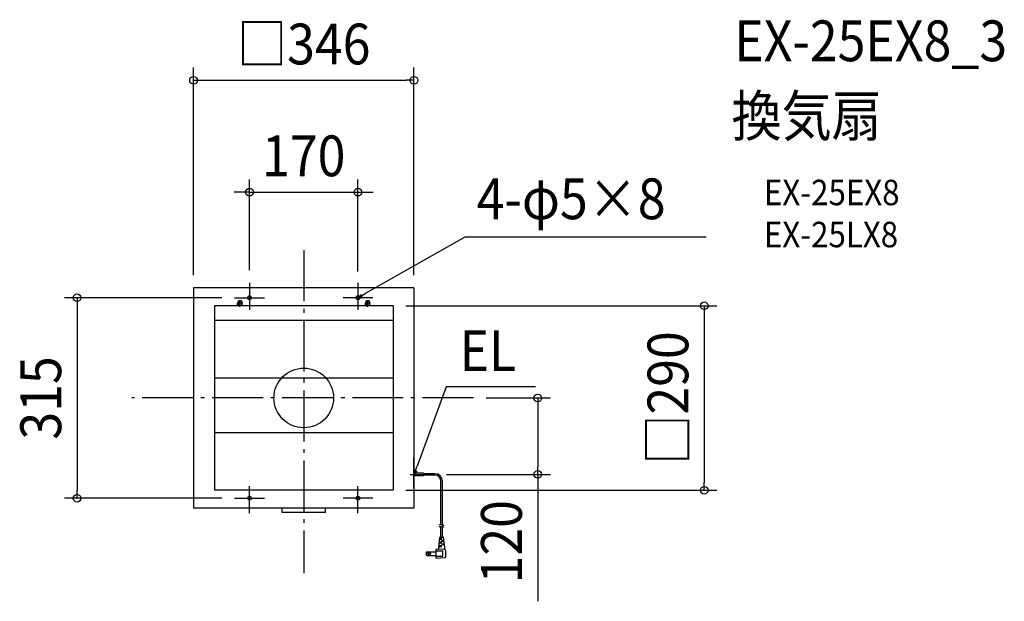
# Model space of a CAD drawing. Extents: x -446 to 1100, y -319 to 594.
import ezdxf
from ezdxf.enums import TextEntityAlignment as Align

# ---------------------------------------------------------------- set-up
doc = ezdxf.new("R2010")
doc.units = 0
doc.header["$LTSCALE"] = 20
doc.header["$PDMODE"] = 3
doc.header["$PDSIZE"] = -2
doc.linetypes.add('DASHDOT', pattern=[5.5, 4, -0.6, 0.3, -0.6])
for name, color, linetype in [('ARRANGE', 1, 'CONTINUOUS'), ('BASIS', 6, 'DASHDOT'), ('DETAIL', 5, 'CONTINUOUS'), ('ETC', 61, 'CONTINUOUS'), ('FIX', 11, 'CONTINUOUS'), ('NOTE', 4, 'CONTINUOUS'), ('OUTLINE', 3, 'CONTINUOUS'), ('SIZE', 30, 'CONTINUOUS')]:
    doc.layers.add(name, color=color, linetype=linetype)
doc.styles.get("Standard").update_dxf_attribs({"font": 'SIMPLEX.shx', "width": 0.9, "height": 64, "bigfont": 'BIGFONT.shx'})

msp = doc.modelspace()

# ---------------------------------------------------------------- linework, layer by layer
at = {"layer": 'ARRANGE', "color": 1, "linetype": 'CONTINUOUS'}
msp.add_circle((0, 0), 46.8, dxfattribs=at)
msp.add_point((0, 0), dxfattribs=at)
at = {"layer": 'BASIS', "color": 6, "linetype": 'DASHDOT'}
for p, q in [((0, 231.8), (0, -274.8)), ((-85.1, 180.8), (-85.1, 138.5)), ((85.1, 180.8), (85.1, 138.5)), ((-108.5, 157.4), (-61.8, 157.4)), ((108.5, 157.4), (61.8, 157.4)), ((266.3, 0), (-269.7, 0)), ((-85.1, -180.8), (-85.1, -138.5)), ((85.1, -180.8), (85.1, -138.5)), ((-108.5, -157.4), (-61.8, -157.4)), ((108.5, -157.4), (61.8, -157.4))]:
    msp.add_line(p, q, dxfattribs=at)
at = {"layer": 'DETAIL', "color": 5, "linetype": 'CONTINUOUS'}
for p, q in [((-173, 173), (-173, -173)), ((173, 173), (-173, 173)), ((173, 173), (173, -173)), ((-140.3, 144.8), (-140.3, -144.8)), ((140.3, 144.8), (-140.3, 144.8)), ((-102.5, 152.3), (-103.7, 148.6)), ((-103.7, 148.6), (-100.2, 148.6)), ((-103.7, 144.8), (-103.7, 148.6)), ((-102.5, 152.3), (-100.2, 152.3)), ((-102.5, 144.8), (-102.5, 152.3)), ((-97.8, 152.3), (-100.2, 152.3)), ((-96.7, 148.6), (-100.2, 148.6)), ((-97.8, 144.8), (-97.8, 152.3)), ((-97.8, 152.3), (-96.7, 148.6)), ((-96.7, 144.8), (-96.7, 148.6)), ((97.8, 152.3), (96.7, 148.6)), ((96.7, 148.6), (100.2, 148.6)), ((96.7, 144.8), (96.7, 148.6)), ((97.8, 152.3), (100.2, 152.3)), ((97.8, 144.8), (97.8, 152.3)), ((102.5, 152.3), (100.2, 152.3)), ((103.7, 148.6), (100.2, 148.6)), ((102.5, 144.8), (102.5, 152.3)), ((102.5, 152.3), (103.7, 148.6)), ((103.7, 144.8), (103.7, 148.6)), ((140.3, 144.8), (140.3, -144.8)), ((140.3, 121.4), (-140.3, 121.4)), ((140.3, 31.2), (-140.3, 31.2)), ((140.3, -54.5), (-140.3, -54.5)), ((188.2, -117.8), (173, -117.8)), ((188.2, -117.8), (173, -117.8)), ((188.2, -122.4), (173, -122.4)), ((188.2, -122.4), (173, -122.4)), ((188.2, -117.8), (188.2, -122.4)), ((188.2, -117.8), (188.2, -122.4)), ((206, -119), (188.2, -119)), ((206, -119), (188.2, -119)), ((206, -121.2), (188.2, -121.2)), ((206, -121.2), (188.2, -121.2)), ((215.4, -198.8), (215.4, -130.5)), ((215.4, -198.8), (215.4, -130.5)), ((217.6, -199.6), (217.6, -130.5)), ((217.6, -199.6), (217.6, -130.5)), ((140.3, -144.8), (-140.3, -144.8)), ((173, -173), (-173, -173)), ((-34, -180), (-34, -173)), ((34, -180), (-34, -180)), ((34, -180), (34, -173)), ((212.6, -199.3), (214.2, -198.9)), ((212.6, -199.3), (214.2, -198.9)), ((214.2, -198.9), (215.6, -198.8)), ((214.2, -198.9), (215.6, -198.8)), ((215.6, -198.8), (215.6, -198.8)), ((215.6, -198.8), (216.8, -199.3)), ((215.6, -198.8), (215.6, -198.8)), ((215.6, -198.8), (216.8, -199.3)), ((216.8, -199.3), (218, -199.7)), ((216.8, -199.3), (218, -199.7)), ((218, -199.7), (219.1, -199.5)), ((218, -199.7), (219.1, -199.5)), ((218, -199.7), (218, -199.7)), ((218, -199.7), (218, -199.7)), ((219.1, -199.5), (220.2, -199)), ((219.1, -199.5), (220.2, -199)), ((212.6, -202.1), (214.2, -201.7)), ((212.6, -202.1), (214.2, -201.7)), ((214.2, -201.7), (215.6, -201.6)), ((214.2, -201.7), (215.6, -201.6)), ((215.1, -218.6), (215.1, -201.6)), ((215.1, -218.6), (215.1, -201.6)), ((215.6, -201.6), (215.6, -201.6)), ((215.6, -201.6), (216.8, -202.1)), ((215.6, -201.6), (215.6, -201.6)), ((215.6, -201.6), (216.8, -202.1)), ((216.8, -202.1), (218, -202.5)), ((216.8, -202.1), (218, -202.5)), ((217.9, -218.6), (217.9, -202.5)), ((217.9, -218.6), (217.9, -202.5)), ((218, -202.5), (219.1, -202.3)), ((218, -202.5), (219.1, -202.3)), ((218, -202.5), (218, -202.5)), ((218, -202.5), (218, -202.5)), ((219.1, -202.3), (220.2, -201.8)), ((219.1, -202.3), (220.2, -201.8)), ((211.8, -234.5), (213.7, -219)), ((211.8, -234.5), (213.7, -219)), ((212.2, -231.7), (216.5, -231.7)), ((212.2, -231.7), (216.5, -231.7)), ((212.7, -227.5), (216.5, -227.5)), ((212.7, -227.5), (216.5, -227.5)), ((212.8, -226.1), (216.5, -226.1)), ((212.8, -226.1), (216.5, -226.1)), ((213.3, -221.9), (216.5, -221.9)), ((213.3, -221.9), (216.5, -221.9)), ((213.5, -220.5), (216.5, -220.5)), ((213.5, -220.5), (216.5, -220.5)), ((214.1, -218.6), (218.9, -218.6)), ((214.1, -218.6), (218.9, -218.6)), ((215.1, -218.6), (215.1, -218.5)), ((215.1, -218.6), (215.1, -218.5)), ((215.6, -221.9), (215.6, -220.5)), ((215.6, -221.9), (215.6, -220.5)), ((215.6, -227.5), (215.6, -226.1)), ((215.6, -227.5), (215.6, -226.1)), ((215.6, -233.1), (215.6, -231.7)), ((215.6, -233.1), (215.6, -231.7)), ((216.5, -223.3), (219.9, -223.3)), ((216.5, -223.3), (219.9, -223.3)), ((216.5, -224.7), (220, -224.7)), ((216.5, -224.7), (220, -224.7)), ((216.5, -228.9), (220.5, -228.9)), ((216.5, -228.9), (220.5, -228.9)), ((216.5, -230.3), (220.7, -230.3)), ((216.5, -230.3), (220.7, -230.3)), ((217.4, -224.7), (217.4, -223.3)), ((217.4, -224.7), (217.4, -223.3)), ((217.4, -230.3), (217.4, -228.9)), ((217.4, -230.3), (217.4, -228.9)), ((217.9, -218.6), (217.9, -218.5)), ((217.9, -218.6), (217.9, -218.5)), ((221.2, -234.5), (219.4, -219)), ((221.2, -234.5), (219.4, -219)), ((193.1, -247.2), (193.1, -241.3)), ((193.1, -241.3), (208.1, -241.3)), ((193.1, -241.3), (208.1, -241.3)), ((193.1, -247.2), (193.1, -241.3)), ((193.1, -247.2), (208.1, -247.2)), ((193.1, -247.2), (208.1, -247.2)), ((221.3, -238.1), (208.1, -237.3)), ((208.1, -251.3), (208.1, -237.3)), ((208.1, -251.3), (208.1, -237.3)), ((221.3, -238.1), (208.1, -237.3)), ((208.1, -240.1), (218.4, -240.1)), ((208.1, -240.1), (218.4, -240.1)), ((211.8, -236.5), (211.8, -234.5)), ((211.8, -236.5), (211.8, -234.5)), ((212, -233.1), (216.5, -233.1)), ((212, -233.1), (216.5, -233.1)), ((218.4, -248.5), (218.4, -240.1)), ((218.4, -248.5), (218.4, -240.1)), ((221.2, -237.3), (221.2, -234.5)), ((221.2, -237.3), (221.2, -234.5)), ((223, -248.6), (223, -240)), ((223, -248.6), (223, -240)), ((208.1, -248.5), (218.4, -248.5)), ((208.1, -248.5), (218.4, -248.5)), ((208.1, -251.3), (221.3, -250.5)), ((208.1, -251.3), (221.3, -250.5))]:
    msp.add_line(p, q, dxfattribs=at)
for centre, radius in [((-85.1, 157.4), 2.92), ((85.1, 157.4), 2.92), ((-85.1, -157.4), 2.92), ((85.1, -157.4), 2.92), ((197.2, -244.3), 1.82), ((197.2, -244.3), 1.82), ((197.2, -244.3), 1.45), ((197.2, -244.3), 1.45)]:
    msp.add_circle(centre, radius, dxfattribs=at)
for centre, radius, start, end in [((206, -130.5), 11.6, 0, 90), ((206, -130.5), 11.6, 0, 90), ((206, -130.5), 9.34, 0, 90), ((206, -130.5), 9.34, 0, 90), ((214.1, -219.1), 0.467, 90, 173.2902), ((214.1, -219.1), 0.467, 90, 173.2902), ((218.9, -219.1), 0.467, 6.7098, 90), ((218.9, -219.1), 0.467, 6.7098, 90), ((197.8, -244.3), 5.6, 148.3318, 211.6682), ((197.8, -244.3), 5.6, 148.3318, 211.6682), ((210.9, -236.5), 0.934, 266.4237, 0), ((210.9, -236.5), 0.934, 266.4237, 0), ((222.1, -237.3), 0.934, 180, 250.5288), ((222.1, -237.3), 0.934, 180, 250.5288), ((221.2, -240), 1.87, 0, 86.4237), ((221.2, -240), 1.87, 0, 86.4237), ((221.2, -248.6), 1.87, 273.5763, 0), ((221.2, -248.6), 1.87, 273.5763, 0)]:
    msp.add_arc(centre, radius, start, end, dxfattribs=at)
at = {"layer": 'FIX', "color": 11, "linetype": 'CONTINUOUS'}
for centre in [(-85.1, 157.4), (85.1, 157.4), (-85.1, -157.4), (85.1, -157.4)]:
    msp.add_circle(centre, 2.92, dxfattribs=at)
at = {"layer": 'NOTE', "color": 4, "linetype": 'CONTINUOUS'}
for p, q in [((252.7, 252.7), (97.2, 164.5)), ((631.7, 252.7), (252.7, 252.7)), ((85.1, 157.4), (97.2, 164.5)), ((90.2, 162.6), (85.1, 157.4)), ((85.1, 157.4), (92.1, 159.3)), ((-100.2, 143), (-100.2, 153.5)), ((100.2, 143), (100.2, 153.5)), ((223.7, 17.3), (178.2, -107.1)), ((363.8, 17.3), (223.7, 17.3)), ((173, -140.3), (173, -93.5)), ((173, -120.1), (178.2, -107.1)), ((167.2, -120.1), (204.1, -120.1)), ((173, -120.1), (173.9, -112.9)), ((177.4, -114.3), (173, -120.1))]:
    msp.add_line(p, q, dxfattribs=at)
at = {"layer": 'OUTLINE', "color": 3, "linetype": 'CONTINUOUS'}
for p, q in [((-173, 173), (-173, -173)), ((173, 173), (-173, 173)), ((173, 173), (173, -173)), ((-34, -173), (-173, -173)), ((-34, -180), (-34, -173)), ((34, -180), (-34, -180)), ((173, -173), (34, -173)), ((34, -180), (34, -173))]:
    msp.add_line(p, q, dxfattribs=at)
at = {"layer": 'SIZE', "color": 30, "linetype": 'CONTINUOUS'}
for p, q in [((-173, 193), (-173, 518.7)), ((173, 193), (173, 518.7)), ((-173, 498.7), (-161, 498.7)), ((-161, 498.7), (161, 498.7)), ((173, 498.7), (161, 498.7)), ((-85.1, 200.8), (-85.1, 343.1)), ((85.1, 198.3), (85.1, 343.1)), ((-97.1, 323.1), (-109.1, 323.1)), ((-85.1, 323.1), (-97.1, 323.1)), ((-85.1, 323.1), (85.1, 323.1)), ((85.1, 323.1), (97.1, 323.1)), ((97.1, 323.1), (109.1, 323.1)), ((-128.5, 157.4), (-375.7, 157.4)), ((-355.7, 157.4), (-355.7, 145.4)), ((-355.7, 145.4), (-355.7, -145.4)), ((160.3, 144.8), (648.6, 144.8)), ((628.6, 144.8), (628.6, 132.8)), ((628.6, 132.8), (628.6, -132.8)), ((286.3, 0), (387.3, 0)), ((367.3, 0), (367.3, -12)), ((367.3, -12), (367.3, -108.1)), ((367.3, -120.1), (367.3, -108.1)), ((224.1, -120.1), (387.3, -120.1)), ((367.3, -120.1), (367.3, -319.2)), ((628.6, -144.8), (628.6, -132.8)), ((-355.7, -157.4), (-355.7, -145.4)), ((160.3, -144.8), (648.6, -144.8)), ((-128.5, -157.4), (-375.7, -157.4))]:
    msp.add_line(p, q, dxfattribs=at)
for centre in [(-173, 498.7), (173, 498.7), (-85.1, 323.1), (85.1, 323.1), (-355.7, 157.4), (628.6, 144.8), (367.3, 0), (367.3, -120.1), (628.6, -144.8), (-355.7, -157.4)]:
    msp.add_circle(centre, 6, dxfattribs=at)

# ---------------------------------------------------------------- texts
at = {"layer": 'ETC', "color": 61, "linetype": 'CONTINUOUS', "width": 0.9}
for s, height, p in [('EX-25EX8_3', 64, (675.7, 528.7)), ('換気扇', 64, (671.5, 410.8)), ('EX-25EX8', 40, (722.2, 302.6)), ('EX-25LX8', 40, (722.2, 236.6))]:
    msp.add_text(s, height=height, dxfattribs=at).set_placement(p)
at = {"layer": 'NOTE', "color": 4, "linetype": 'CONTINUOUS', "width": 0.9}
for s, p in [('4-φ5×8', (271.5, 280.7)), ('EL', (244.5, 42.2))]:
    msp.add_text(s, height=64, dxfattribs=at).set_placement(p)
at = {"layer": 'SIZE', "color": 30, "linetype": 'CONTINUOUS', "width": 0.9}
for s, p in [('□346', (0, 523.7)), ('170', (0, 348.1))]:
    msp.add_text(s, height=64, dxfattribs=at).set_placement(p, align=Align.CENTER)
for s, p in [('□290', (603.6, 0)), ('315', (-380.7, 0)), ('120', (342.3, -225.7))]:
    msp.add_text(s, height=64, rotation=90, dxfattribs=at).set_placement(p, align=Align.CENTER)

doc.saveas('drawing.dxf')
